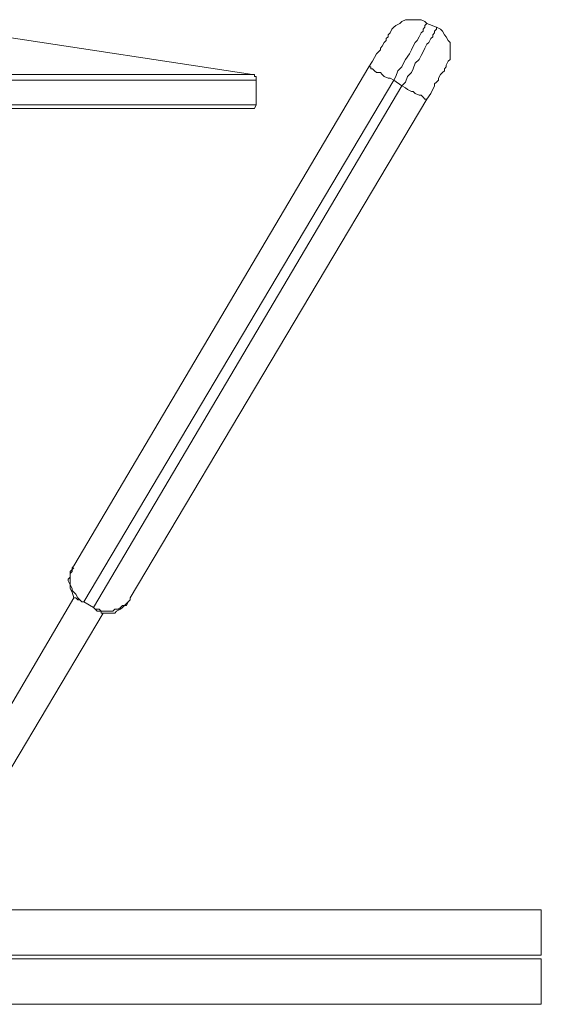
# Model space of a CAD drawing. Units: inches. Extents: x 5.5 to 39, y 9.8 to 24.9.
# Drawn here: x 26.8 to 27, y 14.1 to 14.4 of the extents above; entities that cross this region are included whole.
import ezdxf

# ---------------------------------------------------------------- set-up
doc = ezdxf.new("R2010")
doc.units = ezdxf.units.IN
doc.header["$MEASUREMENT"] = 0
doc.linetypes.add('SLD-Durchgehend', pattern=[0])
doc.layers.add('EBENE_2', color=179, linetype='SLD-Durchgehend')

msp = doc.modelspace()

# ---------------------------------------------------------------- linework, layer by layer
at = {"layer": 'EBENE_2', "color": 7, "lineweight": 18, "true_color": 0xffffff}
for p, q in [((26.91006, 14.40619), (26.79647, 14.42338)), ((26.96157, 14.42338), (26.96086, 14.42269)), ((26.96227, 14.42407), (26.96157, 14.42338)), ((26.96368, 14.42476), (26.96227, 14.42407)), ((26.96439, 14.42544), (26.96368, 14.42476)), ((26.9658, 14.42613), (26.96439, 14.42544)), ((26.9665, 14.42613), (26.9658, 14.42613)), ((26.96792, 14.42613), (26.9665, 14.42613)), ((26.96933, 14.42613), (26.96792, 14.42613)), ((26.97003, 14.42613), (26.96933, 14.42613)), ((26.97144, 14.42613), (26.97003, 14.42613)), ((26.97285, 14.42544), (26.97144, 14.42613)), ((26.97285, 14.42338), (26.97215, 14.42269)), ((26.97356, 14.42476), (26.97285, 14.42544)), ((26.97356, 14.42476), (26.97285, 14.42407)), ((26.97285, 14.42407), (26.97285, 14.42338)), ((26.97709, 14.42338), (26.97356, 14.42476)), ((26.9785, 14.42269), (26.97709, 14.42338)), ((26.97709, 14.42338), (26.97709, 14.42269)), ((26.95945, 14.41994), (26.95874, 14.41925)), ((26.96015, 14.42132), (26.95945, 14.42063)), ((26.95945, 14.42063), (26.95945, 14.41994)), ((26.96086, 14.42269), (26.96015, 14.42132)), ((26.97074, 14.41994), (26.97003, 14.41857)), ((26.97144, 14.42132), (26.97074, 14.41994)), ((26.97215, 14.42201), (26.97144, 14.42132)), ((26.97215, 14.42269), (26.97215, 14.42201)), ((26.97568, 14.41994), (26.97497, 14.41925)), ((26.97638, 14.42132), (26.97568, 14.42063)), ((26.97568, 14.42063), (26.97568, 14.41994)), ((26.97709, 14.42269), (26.97638, 14.42201)), ((26.97638, 14.42201), (26.97638, 14.42132)), ((26.9792, 14.42201), (26.9785, 14.42269)), ((26.97991, 14.42063), (26.9792, 14.42201)), ((26.98062, 14.41994), (26.97991, 14.42063)), ((26.98132, 14.41857), (26.98062, 14.41994)), ((26.95733, 14.4165), (26.95663, 14.41581)), ((26.95804, 14.41788), (26.95733, 14.4165)), ((26.95874, 14.41857), (26.95804, 14.41788)), ((26.95874, 14.41925), (26.95874, 14.41857)), ((26.96862, 14.4165), (26.96792, 14.41513)), ((26.96933, 14.41788), (26.96862, 14.4165)), ((26.97003, 14.41857), (26.96933, 14.41788)), ((26.97356, 14.41719), (26.97285, 14.41581)), ((26.97427, 14.41788), (26.97356, 14.41719)), ((26.97497, 14.41925), (26.97427, 14.41788)), ((26.98203, 14.41788), (26.98132, 14.41857)), ((26.98203, 14.4165), (26.98203, 14.41788)), ((26.98203, 14.41513), (26.98203, 14.4165)), ((26.95522, 14.41375), (26.9538, 14.411)), ((26.95592, 14.41444), (26.95522, 14.41375)), ((26.95663, 14.41513), (26.95592, 14.41444)), ((26.95663, 14.41581), (26.95663, 14.41513)), ((26.96721, 14.41375), (26.9658, 14.41169)), ((26.96792, 14.41513), (26.96721, 14.41375)), ((26.97144, 14.41306), (26.97074, 14.41169)), ((26.97215, 14.41444), (26.97144, 14.41306)), ((26.97285, 14.41581), (26.97215, 14.41444)), ((26.98203, 14.41444), (26.98203, 14.41513)), ((26.98203, 14.41306), (26.98203, 14.41444)), ((26.98203, 14.41169), (26.98203, 14.41306)), ((26.9538, 14.411), (26.95239, 14.40894)), ((26.96509, 14.41031), (26.96439, 14.40894)), ((26.9658, 14.41169), (26.96509, 14.41031)), ((26.96933, 14.41031), (26.96862, 14.40825)), ((26.97074, 14.41169), (26.96933, 14.41031)), ((26.98062, 14.40962), (26.98132, 14.411)), ((26.98062, 14.40962), (26.98062, 14.40894)), ((26.98132, 14.411), (26.98203, 14.41169)), ((26.82187, 14.40619), (26.82822, 14.40619)), ((26.82822, 14.40619), (26.83457, 14.40619)), ((26.83457, 14.40619), (26.84092, 14.40619)), ((26.84092, 14.40619), (26.84727, 14.40619)), ((26.95239, 14.40894), (26.84515, 14.22736)), ((26.84727, 14.40619), (26.85291, 14.40619)), ((26.85291, 14.40619), (26.85785, 14.40619)), ((26.85785, 14.40619), (26.86349, 14.40619)), ((26.86349, 14.40619), (26.86843, 14.40619)), ((26.86843, 14.40619), (26.87337, 14.40619)), ((26.87337, 14.40619), (26.8776, 14.40619)), ((26.8776, 14.40619), (26.88184, 14.40619)), ((26.88184, 14.40619), (26.88537, 14.40619)), ((26.88537, 14.40619), (26.88889, 14.40619)), ((26.88889, 14.40619), (26.89242, 14.40619)), ((26.89242, 14.40619), (26.89524, 14.40619)), ((26.89524, 14.40619), (26.89807, 14.40619)), ((26.89807, 14.40619), (26.90089, 14.40619)), ((26.90089, 14.40619), (26.903, 14.40619)), ((26.903, 14.40619), (26.90512, 14.40619)), ((26.90512, 14.40619), (26.90653, 14.40619)), ((26.90653, 14.40619), (26.90794, 14.40619)), ((26.90794, 14.40619), (26.90865, 14.40619)), ((26.90865, 14.40619), (26.90935, 14.40619)), ((26.90935, 14.40619), (26.91006, 14.40619)), ((26.91077, 14.40619), (26.91006, 14.40619)), ((26.91077, 14.4055), (26.91077, 14.40619)), ((26.91147, 14.4055), (26.91077, 14.4055)), ((26.91147, 14.40481), (26.91147, 14.4055)), ((26.9531, 14.40894), (26.95239, 14.40894)), ((26.9531, 14.40825), (26.9531, 14.40894)), ((26.9538, 14.40825), (26.9531, 14.40825)), ((26.95451, 14.40756), (26.9538, 14.40825)), ((26.95522, 14.40687), (26.95451, 14.40756)), ((26.95663, 14.40687), (26.95522, 14.40687)), ((26.95733, 14.40619), (26.95663, 14.40687)), ((26.95804, 14.4055), (26.95733, 14.40619)), ((26.95945, 14.40481), (26.95804, 14.4055)), ((26.96227, 14.4055), (26.96157, 14.40412)), ((26.96298, 14.40756), (26.96227, 14.4055)), ((26.96439, 14.40894), (26.96298, 14.40756)), ((26.9665, 14.4055), (26.9658, 14.40343)), ((26.96792, 14.40687), (26.9665, 14.4055)), ((26.96862, 14.40825), (26.96792, 14.40687)), ((26.9785, 14.40619), (26.97779, 14.40481)), ((26.9792, 14.40687), (26.9785, 14.40619)), ((26.97991, 14.40756), (26.9792, 14.40687)), ((26.98062, 14.40894), (26.97991, 14.40825)), ((26.97991, 14.40825), (26.97991, 14.40756)), ((26.82963, 14.40412), (26.82257, 14.40412)), ((26.83598, 14.40412), (26.82963, 14.40412)), ((26.84233, 14.40412), (26.83598, 14.40412)), ((26.84868, 14.40412), (26.84233, 14.40412)), ((26.85432, 14.40412), (26.84868, 14.40412)), ((26.96157, 14.40412), (26.84868, 14.21429)), ((26.96439, 14.40206), (26.8522, 14.21223)), ((26.85997, 14.40412), (26.85432, 14.40412)), ((26.8649, 14.40412), (26.85997, 14.40412)), ((26.86984, 14.40412), (26.8649, 14.40412)), ((26.87478, 14.40412), (26.86984, 14.40412)), ((26.87902, 14.40412), (26.87478, 14.40412)), ((26.88325, 14.40412), (26.87902, 14.40412)), ((26.88678, 14.40412), (26.88325, 14.40412)), ((26.89101, 14.40412), (26.88678, 14.40412)), ((26.89383, 14.40412), (26.89101, 14.40412)), ((26.89736, 14.40412), (26.89383, 14.40412)), ((26.90018, 14.40412), (26.89736, 14.40412)), ((26.9023, 14.40412), (26.90018, 14.40412)), ((26.90442, 14.40412), (26.9023, 14.40412)), ((26.90653, 14.40412), (26.90442, 14.40412)), ((26.90794, 14.40412), (26.90653, 14.40412)), ((26.90935, 14.40412), (26.90794, 14.40412)), ((26.91077, 14.40412), (26.90935, 14.40412)), ((26.91147, 14.40412), (26.91077, 14.40412)), ((26.91147, 14.40412), (26.91147, 14.40481)), ((26.91147, 14.39518), (26.91147, 14.40412)), ((26.96015, 14.40481), (26.95945, 14.40481)), ((26.96157, 14.40412), (26.96015, 14.40481)), ((26.96439, 14.40206), (26.96157, 14.40412)), ((26.9658, 14.40343), (26.96439, 14.40206)), ((26.9658, 14.40137), (26.96439, 14.40206)), ((26.97638, 14.40206), (26.97497, 14.39931)), ((26.97709, 14.40343), (26.97638, 14.40275)), ((26.97638, 14.40275), (26.97638, 14.40206)), ((26.97779, 14.40412), (26.97709, 14.40343)), ((26.97779, 14.40481), (26.97779, 14.40412)), ((26.9665, 14.40068), (26.9658, 14.40137)), ((26.96792, 14.4), (26.9665, 14.40068)), ((26.96862, 14.4), (26.96792, 14.4)), ((26.96933, 14.39931), (26.96862, 14.4)), ((26.97074, 14.39862), (26.96933, 14.39931)), ((26.97144, 14.39862), (26.97074, 14.39862)), ((26.97215, 14.39793), (26.97144, 14.39862)), ((26.97497, 14.39931), (26.97356, 14.39724)), ((26.82257, 14.39518), (26.82963, 14.39518)), ((26.82963, 14.39518), (26.83598, 14.39518)), ((26.83598, 14.39518), (26.84233, 14.39518)), ((26.84233, 14.39518), (26.84868, 14.39518)), ((26.84868, 14.39518), (26.85432, 14.39518)), ((26.85432, 14.39518), (26.85997, 14.39518)), ((26.85997, 14.39518), (26.8649, 14.39518)), ((26.8649, 14.39518), (26.86984, 14.39518)), ((26.97356, 14.39724), (26.86561, 14.21567)), ((26.86984, 14.39518), (26.87478, 14.39518)), ((26.87478, 14.39518), (26.87902, 14.39518)), ((26.87902, 14.39518), (26.88325, 14.39518)), ((26.88325, 14.39518), (26.88678, 14.39518)), ((26.88678, 14.39518), (26.89101, 14.39518)), ((26.89101, 14.39518), (26.89383, 14.39518)), ((26.89383, 14.39518), (26.89736, 14.39518)), ((26.89736, 14.39518), (26.90018, 14.39518)), ((26.90018, 14.39518), (26.9023, 14.39518)), ((26.9023, 14.39518), (26.90442, 14.39518)), ((26.90442, 14.39518), (26.90653, 14.39518)), ((26.90653, 14.39518), (26.90794, 14.39518)), ((26.90794, 14.39518), (26.90935, 14.39518)), ((26.90935, 14.39518), (26.91077, 14.39518)), ((26.91077, 14.39518), (26.91147, 14.39518)), ((26.91077, 14.39381), (26.91147, 14.39518)), ((26.97285, 14.39724), (26.97215, 14.39793)), ((26.97356, 14.39724), (26.97285, 14.39724)), ((26.82892, 14.39381), (26.82187, 14.39381)), ((26.83527, 14.39381), (26.82892, 14.39381)), ((26.84162, 14.39381), (26.83527, 14.39381)), ((26.84727, 14.39381), (26.84162, 14.39381)), ((26.85362, 14.39381), (26.84727, 14.39381)), ((26.85855, 14.39381), (26.85362, 14.39381)), ((26.8642, 14.39381), (26.85855, 14.39381)), ((26.86914, 14.39381), (26.8642, 14.39381)), ((26.87337, 14.39381), (26.86914, 14.39381)), ((26.87831, 14.39381), (26.87337, 14.39381)), ((26.88254, 14.39381), (26.87831, 14.39381)), ((26.88607, 14.39381), (26.88254, 14.39381)), ((26.8896, 14.39381), (26.88607, 14.39381)), ((26.89313, 14.39381), (26.8896, 14.39381)), ((26.89595, 14.39381), (26.89313, 14.39381)), ((26.89877, 14.39381), (26.89595, 14.39381)), ((26.90159, 14.39381), (26.89877, 14.39381)), ((26.90371, 14.39381), (26.90159, 14.39381)), ((26.90512, 14.39381), (26.90371, 14.39381)), ((26.90724, 14.39381), (26.90512, 14.39381)), ((26.90865, 14.39381), (26.90724, 14.39381)), ((26.90935, 14.39381), (26.90865, 14.39381)), ((26.91006, 14.39381), (26.90935, 14.39381)), ((26.91077, 14.39381), (26.91006, 14.39381)), ((26.84515, 14.22667), (26.84374, 14.22529)), ((26.84515, 14.22736), (26.84444, 14.22667)), ((26.84444, 14.22667), (26.84444, 14.22529)), ((26.84374, 14.22323), (26.84303, 14.22254)), ((26.84444, 14.22529), (26.84374, 14.22461)), ((26.84374, 14.22529), (26.84374, 14.22392)), ((26.84374, 14.22461), (26.84374, 14.22323)), ((26.84374, 14.22392), (26.84374, 14.22323)), ((26.84374, 14.22323), (26.84374, 14.22254)), ((26.84303, 14.22254), (26.84303, 14.22186)), ((26.84303, 14.22186), (26.84374, 14.22048)), ((26.84374, 14.22254), (26.84374, 14.22117)), ((26.84374, 14.22117), (26.84374, 14.22048)), ((26.84374, 14.22048), (26.84444, 14.2191)), ((26.84374, 14.22048), (26.84374, 14.2191)), ((26.84374, 14.2191), (26.84444, 14.21773)), ((26.84444, 14.2191), (26.84444, 14.21842)), ((26.84515, 14.21567), (26.78588, 14.11525)), ((26.84444, 14.21842), (26.84515, 14.21773)), ((26.84444, 14.21773), (26.84515, 14.21567)), ((26.84515, 14.21773), (26.84585, 14.21704)), ((26.84585, 14.21567), (26.84515, 14.21567)), ((26.84585, 14.21704), (26.84656, 14.21567)), ((26.84656, 14.21498), (26.84585, 14.21567)), ((26.84656, 14.21567), (26.84727, 14.21498)), ((26.86561, 14.21498), (26.86561, 14.21567)), ((26.84727, 14.21498), (26.84656, 14.21498)), ((26.84797, 14.21429), (26.84727, 14.21498)), ((26.84727, 14.21498), (26.84797, 14.21429)), ((26.84868, 14.21429), (26.84797, 14.21429)), ((26.84797, 14.21429), (26.84868, 14.21429)), ((26.84868, 14.21429), (26.8522, 14.21223)), ((26.8522, 14.21223), (26.85291, 14.21154)), ((26.8522, 14.21223), (26.85291, 14.21154)), ((26.86138, 14.21154), (26.86208, 14.21223)), ((26.86208, 14.21223), (26.86279, 14.21291)), ((26.86208, 14.21154), (26.86279, 14.21223)), ((26.86279, 14.21223), (26.8642, 14.2136)), ((26.86279, 14.21291), (26.8642, 14.21291)), ((26.8642, 14.2136), (26.86561, 14.21498)), ((26.8642, 14.21291), (26.8649, 14.21429)), ((26.8649, 14.21429), (26.86561, 14.21498)), ((26.79153, 14.10218), (26.85573, 14.21016)), ((26.85291, 14.21154), (26.85362, 14.21085)), ((26.85291, 14.21154), (26.85432, 14.21154)), ((26.85362, 14.21085), (26.85432, 14.21085)), ((26.85432, 14.21154), (26.85503, 14.21085)), ((26.85432, 14.21085), (26.85503, 14.21085)), ((26.85503, 14.21085), (26.85503, 14.21016)), ((26.85503, 14.21085), (26.85644, 14.21085)), ((26.85503, 14.21016), (26.85573, 14.21016)), ((26.85573, 14.21016), (26.85714, 14.21016)), ((26.85644, 14.21085), (26.85714, 14.21085)), ((26.85714, 14.21085), (26.85855, 14.21085)), ((26.85714, 14.21016), (26.85926, 14.21016)), ((26.85855, 14.21085), (26.85926, 14.21085)), ((26.85926, 14.21085), (26.85997, 14.21154)), ((26.85926, 14.21016), (26.85997, 14.21016)), ((26.85997, 14.21154), (26.86138, 14.21154)), ((26.85997, 14.21016), (26.86067, 14.21085)), ((26.86067, 14.21085), (26.86208, 14.21154)), ((27.01519, 14.10218), (26.78518, 14.10218)), ((27.01519, 14.10218), (27.01519, 14.10149)), ((27.01519, 14.10149), (27.01519, 14.1008)), ((27.01519, 14.1008), (27.01519, 14.10011)), ((27.01519, 14.10011), (27.01519, 14.09874)), ((27.01519, 14.09874), (27.01519, 14.09805)), ((27.01519, 14.09805), (27.01519, 14.09736)), ((27.01519, 14.09736), (27.01519, 14.09599)), ((27.01519, 14.09599), (27.01519, 14.0953)), ((27.01519, 14.0953), (27.01519, 14.09392)), ((27.01519, 14.09392), (27.01519, 14.09324)), ((27.01519, 14.09324), (27.01519, 14.09186)), ((27.01519, 14.09186), (27.01519, 14.09049)), ((27.01519, 14.09049), (27.01519, 14.0898)), ((27.01519, 14.0898), (27.01519, 14.08911)), ((27.01519, 14.08911), (27.01519, 14.08842)), ((27.01519, 14.08842), (27.01519, 14.08705)), ((27.01519, 14.08705), (27.01519, 14.08636)), ((26.78447, 14.08567), (27.01519, 14.08567)), ((27.01519, 14.0843), (26.78447, 14.0843)), ((27.01519, 14.08636), (27.01519, 14.08567)), ((27.01519, 14.0843), (27.01519, 14.08361)), ((27.01519, 14.08361), (27.01519, 14.08292)), ((27.01519, 14.08292), (27.01519, 14.08223)), ((27.01519, 14.08223), (27.01519, 14.08154)), ((27.01519, 14.08154), (27.01519, 14.08017)), ((27.01519, 14.08017), (27.01519, 14.07948)), ((27.01519, 14.07948), (27.01519, 14.07811)), ((27.01519, 14.07811), (27.01519, 14.07742)), ((27.01519, 14.07742), (27.01519, 14.07604)), ((27.01519, 14.07604), (27.01519, 14.07535)), ((27.01519, 14.07535), (27.01519, 14.07398)), ((27.01519, 14.07398), (27.01519, 14.07329)), ((27.01519, 14.07329), (27.01519, 14.07192)), ((27.01519, 14.07192), (27.01519, 14.07123)), ((27.01519, 14.07123), (27.01519, 14.07054)), ((27.01519, 14.07054), (27.01519, 14.06985)), ((27.01519, 14.06985), (27.01519, 14.06916)), ((27.01519, 14.06916), (27.01519, 14.06848)), ((26.78377, 14.06779), (27.01519, 14.06779)), ((27.01519, 14.06848), (27.01519, 14.06779))]:
    msp.add_line(p, q, dxfattribs=at)

doc.saveas('drawing.dxf')
